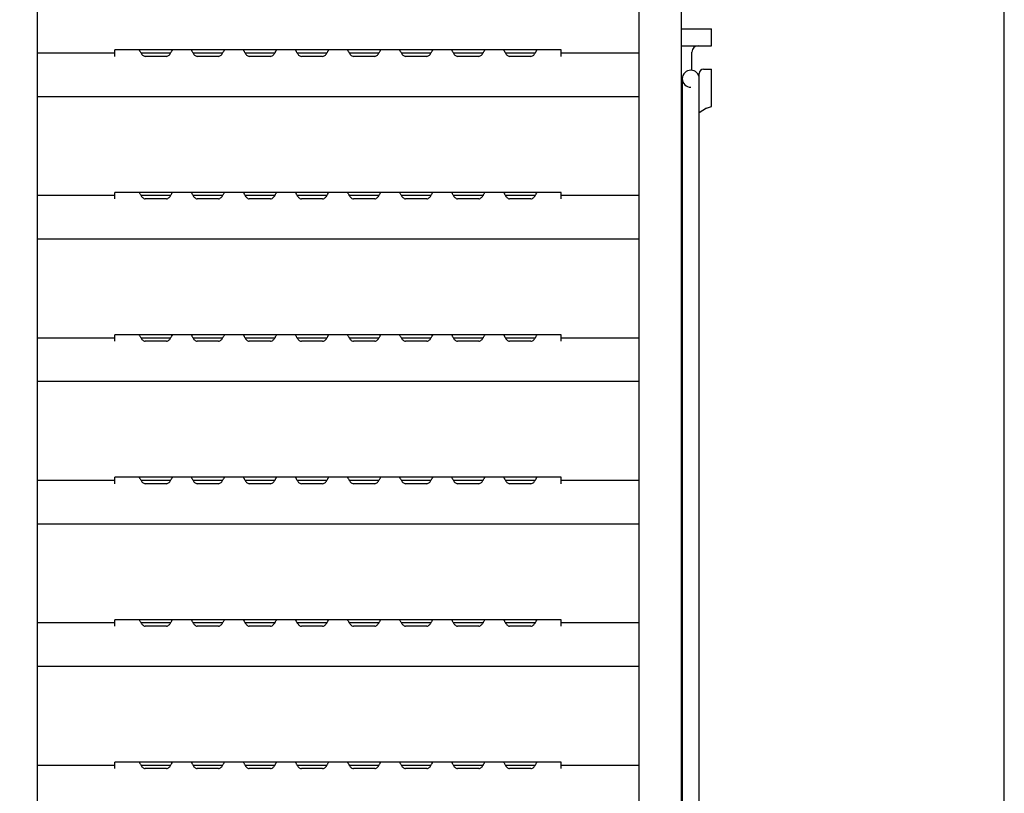
# Model space of a CAD drawing. Extents: x 31 to 8187, y 0 to 5507.
# Drawn here: x 5771 to 6234, y 2107 to 2470 of the extents above; entities that cross this region are included whole.
import ezdxf

# ---------------------------------------------------------------- set-up
doc = ezdxf.new("R2010")
doc.units = 0
doc.header["$LTSCALE"] = 2
doc.header["$MEASUREMENT"] = 0
doc.layers.add('SUNPOU', color=7, linetype='Continuous')
doc.styles.get("Standard").update_dxf_attribs({"font": 'romans.shx', "bigfont": 'extfont.shx'})
doc.dimstyles.get("Standard").update_dxf_attribs({"dimscale": 20, "dimtxt": 2, "dimasz": 3, "dimexe": 1, "dimexo": 1, "dimgap": 0.6, "dimtad": 3, "dimdec": 0, "dimzin": 0, "dimdsep": 46, "dimtxsty": 'Standard', "dimblk": 'OPEN', "dimcen": 1.5, "dimadec": 0, "dimazin": 0, "dimtfac": 1, "dimtdec": 0, "dimtmove": 0, "dimatfit": 0, "dimldrblk": 'DOTSMALL', "dimfxl": 1, "dimtolj": 1, "dimtzin": 0, "dimarcsym": 0})

# ---------------------------------------------------------------- blocks, each defined once
blk = doc.blocks.new('_OPEN')
at = {"color": 0, "linetype": 'ByBlock'}
for p, q in [((-1, 0.1667), (0, 0)), ((0, 0), (-1, -0.1667)), ((0, 0), (-1, 0))]:
    blk.add_line(p, q, dxfattribs=at)
blk = doc.blocks.new('*D54')
at = {"layer": 'DEFPOINTS', "color": 0, "lineweight": 0}
for p in [(5423.53, 2795.23), (6082.23, 2474.74), (5423.53, 1739.24)]:
    blk.add_point(p, dxfattribs=at)
at = {"layer": 'SUNPOU', "color": 0, "lineweight": -2}
for p, q in [((5423.53, 1759.24), (5423.53, 2815.23)), ((6082.23, 2494.74), (6082.23, 2815.23)), ((6022.23, 2795.23), (5483.53, 2795.23))]:
    blk.add_line(p, q, dxfattribs=at)
at = {"layer": 'SUNPOU', "color": 0, "lineweight": -2, "xscale": 60, "yscale": 60, "zscale": 60, "rotation": 180}
blk.add_blockref('_OPEN', (5423.53, 2795.23), dxfattribs=at)
at = {"layer": 'SUNPOU', "color": 0, "lineweight": -2, "xscale": 60, "yscale": 60, "zscale": 60}
blk.add_blockref('_OPEN', (6082.23, 2795.23), dxfattribs=at)
at = {"layer": 'SUNPOU', "color": 0, "insert": (5752.88, 2827.23), "char_height": 40, "attachment_point": 5}
blk.add_mtext('\\A1;659', dxfattribs=at)
blk = doc.blocks.new('_DotSmall')
at = {"color": 0, "linetype": 'ByBlock', "const_width": 0.5}
blk.add_lwpolyline([(-0.0625, 0, 1), (0.0625, 0, 1)], format="xyb", close=True, dxfattribs=at)
blk = doc.blocks.new('*D55')
at = {"layer": 'DEFPOINTS', "color": 0, "lineweight": 0}
for p in [(5423.53, 2875.1), (5423.53, 1819.11), (6234.23, 910.24)]:
    blk.add_point(p, dxfattribs=at)
at = {"layer": 'SUNPOU', "color": 0, "lineweight": -2}
for p, q in [((5423.53, 1839.11), (5423.53, 2895.1)), ((6234.23, 930.24), (6234.23, 2895.1)), ((6174.23, 2875.1), (5483.53, 2875.1))]:
    blk.add_line(p, q, dxfattribs=at)
at = {"layer": 'SUNPOU', "color": 0, "lineweight": -2, "xscale": 60, "yscale": 60, "zscale": 60, "rotation": 180}
blk.add_blockref('_OPEN', (5423.53, 2875.1), dxfattribs=at)
at = {"layer": 'SUNPOU', "color": 0, "lineweight": -2, "xscale": 60, "yscale": 60, "zscale": 60}
blk.add_blockref('_OPEN', (6234.23, 2875.1), dxfattribs=at)
at = {"layer": 'SUNPOU', "color": 0, "insert": (5828.88, 2907.1), "char_height": 40, "attachment_point": 5}
blk.add_mtext('\\A1;811', dxfattribs=at)
blk = doc.blocks.new('*D56')
at = {"layer": 'DEFPOINTS', "color": 0, "lineweight": 0}
for p in [(6082.23, 2795.23), (6082.23, 2474.74), (6234.23, 910.24)]:
    blk.add_point(p, dxfattribs=at)
at = {"layer": 'SUNPOU', "color": 0, "lineweight": -2}
for p, q in [((6082.23, 2494.74), (6082.23, 2815.23)), ((6234.23, 930.24), (6234.23, 2815.23)), ((6174.23, 2795.23), (6142.23, 2795.23))]:
    blk.add_line(p, q, dxfattribs=at)
at = {"layer": 'SUNPOU', "color": 0, "lineweight": -2, "xscale": 60, "yscale": 60, "zscale": 60, "rotation": 180}
blk.add_blockref('_OPEN', (6082.23, 2795.23), dxfattribs=at)
at = {"layer": 'SUNPOU', "color": 0, "lineweight": -2, "xscale": 60, "yscale": 60, "zscale": 60}
blk.add_blockref('_OPEN', (6234.23, 2795.23), dxfattribs=at)
at = {"layer": 'SUNPOU', "color": 0, "insert": (6158.23, 2827.23), "char_height": 40, "attachment_point": 5}
blk.add_mtext('\\A1;152', dxfattribs=at)

msp = doc.modelspace()

# ---------------------------------------------------------------- linework, layer by layer
at = {"color": 2}
for p, q in [((5779.23, 2492.74), (5779.23, 1111.24)), ((6062.23, 2474.74), (6062.23, 1111.24)), ((6082.23, 2474.74), (6082.23, 1111.24)), ((6082.23, 2466.24), (6096.43, 2466.24)), ((6096.43, 2458.24), (6096.43, 2466.24)), ((5815.73, 2454.77), (5815.73, 2456.24)), ((5842.81, 2456.24), (5815.73, 2456.24)), ((5867.31, 2456.24), (5842.88, 2456.24)), ((5891.81, 2456.24), (5867.38, 2456.24)), ((5916.31, 2456.24), (5891.88, 2456.24)), ((5940.81, 2456.24), (5916.38, 2456.24)), ((5965.31, 2456.24), (5940.88, 2456.24)), ((5989.81, 2456.24), (5965.38, 2456.24)), ((6014.31, 2456.24), (5989.88, 2456.24)), ((6025.73, 2456.24), (6014.38, 2456.24)), ((6025.73, 2454.77), (6025.73, 2456.24)), ((6082.23, 2458.24), (6096.43, 2458.24)), ((5815.73, 2454.74), (5779.23, 2454.74)), ((5815.73, 2453.24), (5815.73, 2454.74)), ((5841.94, 2454.74), (5828.03, 2454.74)), ((5839.98, 2453.24), (5829.98, 2453.24)), ((5866.44, 2454.74), (5852.53, 2454.74)), ((5864.48, 2453.24), (5854.48, 2453.24)), ((5890.94, 2454.74), (5877.03, 2454.74)), ((5888.98, 2453.24), (5878.98, 2453.24)), ((5915.44, 2454.74), (5901.53, 2454.74)), ((5913.48, 2453.24), (5903.48, 2453.24)), ((5939.94, 2454.74), (5926.03, 2454.74)), ((5937.98, 2453.24), (5927.98, 2453.24)), ((5964.44, 2454.74), (5950.53, 2454.74)), ((5962.48, 2453.24), (5952.48, 2453.24)), ((5988.94, 2454.74), (5975.03, 2454.74)), ((5986.98, 2453.24), (5976.98, 2453.24)), ((6013.44, 2454.74), (5999.53, 2454.74)), ((6011.48, 2453.24), (6001.48, 2453.24)), ((6025.73, 2453.24), (6025.73, 2454.74)), ((6062.23, 2454.74), (6025.73, 2454.74)), ((6087.23, 2446.63), (6087.23, 2455.24)), ((6092.73, 2447.24), (6096.43, 2447.24)), ((6096.43, 2429.68), (6096.43, 2447.24)), ((6082.73, 2442.74), (6082.73, 1156.24)), ((6090.73, 1158.24), (6090.73, 2445.24)), ((6082.23, 2438.24), (6082.73, 2438.24)), ((6062.23, 2434.24), (5779.23, 2434.24)), ((6094.03, 2428.9), (6090.73, 2426.76)), ((6094.03, 2428.9), (6096.43, 2429.68)), ((6082.23, 2423.24), (6082.73, 2423.24)), ((5815.73, 2387.74), (5779.23, 2387.74)), ((5815.73, 2387.77), (5815.73, 2389.24)), ((5842.81, 2389.24), (5815.73, 2389.24)), ((5815.73, 2386.24), (5815.73, 2387.74)), ((5841.94, 2387.74), (5828.03, 2387.74)), ((5839.98, 2386.24), (5829.98, 2386.24)), ((5867.31, 2389.24), (5842.88, 2389.24)), ((5866.44, 2387.74), (5852.53, 2387.74)), ((5864.48, 2386.24), (5854.48, 2386.24)), ((5891.81, 2389.24), (5867.38, 2389.24)), ((5890.94, 2387.74), (5877.03, 2387.74)), ((5888.98, 2386.24), (5878.98, 2386.24)), ((5916.31, 2389.24), (5891.88, 2389.24)), ((5915.44, 2387.74), (5901.53, 2387.74)), ((5913.48, 2386.24), (5903.48, 2386.24)), ((5940.81, 2389.24), (5916.38, 2389.24)), ((5939.94, 2387.74), (5926.03, 2387.74)), ((5937.98, 2386.24), (5927.98, 2386.24)), ((5965.31, 2389.24), (5940.88, 2389.24)), ((5964.44, 2387.74), (5950.53, 2387.74)), ((5962.48, 2386.24), (5952.48, 2386.24)), ((5989.81, 2389.24), (5965.38, 2389.24)), ((5988.94, 2387.74), (5975.03, 2387.74)), ((5986.98, 2386.24), (5976.98, 2386.24)), ((6014.31, 2389.24), (5989.88, 2389.24)), ((6013.44, 2387.74), (5999.53, 2387.74)), ((6011.48, 2386.24), (6001.48, 2386.24)), ((6025.73, 2389.24), (6014.38, 2389.24)), ((6025.73, 2387.77), (6025.73, 2389.24)), ((6025.73, 2386.24), (6025.73, 2387.74)), ((6062.23, 2387.74), (6025.73, 2387.74)), ((6062.23, 2367.24), (5779.23, 2367.24)), ((5815.73, 2320.77), (5815.73, 2322.24)), ((5842.81, 2322.24), (5815.73, 2322.24)), ((5867.31, 2322.24), (5842.88, 2322.24)), ((5891.81, 2322.24), (5867.38, 2322.24)), ((5916.31, 2322.24), (5891.88, 2322.24)), ((5940.81, 2322.24), (5916.38, 2322.24)), ((5965.31, 2322.24), (5940.88, 2322.24)), ((5989.81, 2322.24), (5965.38, 2322.24)), ((6014.31, 2322.24), (5989.88, 2322.24)), ((6025.73, 2322.24), (6014.38, 2322.24)), ((6025.73, 2320.77), (6025.73, 2322.24)), ((5815.73, 2320.74), (5779.23, 2320.74)), ((5815.73, 2319.24), (5815.73, 2320.74)), ((5841.94, 2320.74), (5828.03, 2320.74)), ((5839.98, 2319.24), (5829.98, 2319.24)), ((5866.44, 2320.74), (5852.53, 2320.74)), ((5864.48, 2319.24), (5854.48, 2319.24)), ((5890.94, 2320.74), (5877.03, 2320.74)), ((5888.98, 2319.24), (5878.98, 2319.24)), ((5915.44, 2320.74), (5901.53, 2320.74)), ((5913.48, 2319.24), (5903.48, 2319.24)), ((5939.94, 2320.74), (5926.03, 2320.74)), ((5937.98, 2319.24), (5927.98, 2319.24)), ((5964.44, 2320.74), (5950.53, 2320.74)), ((5962.48, 2319.24), (5952.48, 2319.24)), ((5988.94, 2320.74), (5975.03, 2320.74)), ((5986.98, 2319.24), (5976.98, 2319.24)), ((6013.44, 2320.74), (5999.53, 2320.74)), ((6011.48, 2319.24), (6001.48, 2319.24)), ((6025.73, 2319.24), (6025.73, 2320.74)), ((6062.23, 2320.74), (6025.73, 2320.74)), ((6062.23, 2300.24), (5779.23, 2300.24)), ((5815.73, 2253.74), (5779.23, 2253.74)), ((5815.73, 2253.77), (5815.73, 2255.24)), ((5842.81, 2255.24), (5815.73, 2255.24)), ((5815.73, 2252.24), (5815.73, 2253.74)), ((5841.94, 2253.74), (5828.03, 2253.74)), ((5839.98, 2252.24), (5829.98, 2252.24)), ((5867.31, 2255.24), (5842.88, 2255.24)), ((5866.44, 2253.74), (5852.53, 2253.74)), ((5864.48, 2252.24), (5854.48, 2252.24)), ((5891.81, 2255.24), (5867.38, 2255.24)), ((5890.94, 2253.74), (5877.03, 2253.74)), ((5888.98, 2252.24), (5878.98, 2252.24)), ((5916.31, 2255.24), (5891.88, 2255.24)), ((5915.44, 2253.74), (5901.53, 2253.74)), ((5913.48, 2252.24), (5903.48, 2252.24)), ((5940.81, 2255.24), (5916.38, 2255.24)), ((5939.94, 2253.74), (5926.03, 2253.74)), ((5937.98, 2252.24), (5927.98, 2252.24)), ((5965.31, 2255.24), (5940.88, 2255.24)), ((5964.44, 2253.74), (5950.53, 2253.74)), ((5962.48, 2252.24), (5952.48, 2252.24)), ((5989.81, 2255.24), (5965.38, 2255.24)), ((5988.94, 2253.74), (5975.03, 2253.74)), ((5986.98, 2252.24), (5976.98, 2252.24)), ((6014.31, 2255.24), (5989.88, 2255.24)), ((6013.44, 2253.74), (5999.53, 2253.74)), ((6011.48, 2252.24), (6001.48, 2252.24)), ((6025.73, 2255.24), (6014.38, 2255.24)), ((6025.73, 2253.77), (6025.73, 2255.24)), ((6025.73, 2252.24), (6025.73, 2253.74)), ((6062.23, 2253.74), (6025.73, 2253.74)), ((6062.23, 2233.24), (5779.23, 2233.24)), ((5815.73, 2186.77), (5815.73, 2188.24)), ((5842.81, 2188.24), (5815.73, 2188.24)), ((5867.31, 2188.24), (5842.88, 2188.24)), ((5891.81, 2188.24), (5867.38, 2188.24)), ((5916.31, 2188.24), (5891.88, 2188.24)), ((5940.81, 2188.24), (5916.38, 2188.24)), ((5965.31, 2188.24), (5940.88, 2188.24)), ((5989.81, 2188.24), (5965.38, 2188.24)), ((6014.31, 2188.24), (5989.88, 2188.24)), ((6025.73, 2188.24), (6014.38, 2188.24)), ((6025.73, 2186.77), (6025.73, 2188.24)), ((5815.73, 2186.74), (5779.23, 2186.74)), ((5815.73, 2185.24), (5815.73, 2186.74)), ((5841.94, 2186.74), (5828.03, 2186.74)), ((5839.98, 2185.24), (5829.98, 2185.24)), ((5866.44, 2186.74), (5852.53, 2186.74)), ((5864.48, 2185.24), (5854.48, 2185.24)), ((5890.94, 2186.74), (5877.03, 2186.74)), ((5888.98, 2185.24), (5878.98, 2185.24)), ((5915.44, 2186.74), (5901.53, 2186.74)), ((5913.48, 2185.24), (5903.48, 2185.24)), ((5939.94, 2186.74), (5926.03, 2186.74)), ((5937.98, 2185.24), (5927.98, 2185.24)), ((5964.44, 2186.74), (5950.53, 2186.74)), ((5962.48, 2185.24), (5952.48, 2185.24)), ((5988.94, 2186.74), (5975.03, 2186.74)), ((5986.98, 2185.24), (5976.98, 2185.24)), ((6013.44, 2186.74), (5999.53, 2186.74)), ((6011.48, 2185.24), (6001.48, 2185.24)), ((6025.73, 2185.24), (6025.73, 2186.74)), ((6062.23, 2186.74), (6025.73, 2186.74)), ((6062.23, 2166.24), (5779.23, 2166.24)), ((5815.73, 2119.74), (5779.23, 2119.74)), ((5815.73, 2119.77), (5815.73, 2121.24)), ((5842.81, 2121.24), (5815.73, 2121.24)), ((5815.73, 2118.24), (5815.73, 2119.74)), ((5841.94, 2119.74), (5828.03, 2119.74)), ((5839.98, 2118.24), (5829.98, 2118.24)), ((5867.31, 2121.24), (5842.88, 2121.24)), ((5866.44, 2119.74), (5852.53, 2119.74)), ((5864.48, 2118.24), (5854.48, 2118.24)), ((5891.81, 2121.24), (5867.38, 2121.24)), ((5890.94, 2119.74), (5877.03, 2119.74)), ((5888.98, 2118.24), (5878.98, 2118.24)), ((5916.31, 2121.24), (5891.88, 2121.24)), ((5915.44, 2119.74), (5901.53, 2119.74)), ((5913.48, 2118.24), (5903.48, 2118.24)), ((5940.81, 2121.24), (5916.38, 2121.24)), ((5939.94, 2119.74), (5926.03, 2119.74)), ((5937.98, 2118.24), (5927.98, 2118.24)), ((5965.31, 2121.24), (5940.88, 2121.24)), ((5964.44, 2119.74), (5950.53, 2119.74)), ((5962.48, 2118.24), (5952.48, 2118.24)), ((5989.81, 2121.24), (5965.38, 2121.24)), ((5988.94, 2119.74), (5975.03, 2119.74)), ((5986.98, 2118.24), (5976.98, 2118.24)), ((6014.31, 2121.24), (5989.88, 2121.24)), ((6013.44, 2119.74), (5999.53, 2119.74)), ((6011.48, 2118.24), (6001.48, 2118.24)), ((6025.73, 2121.24), (6014.38, 2121.24)), ((6025.73, 2119.77), (6025.73, 2121.24)), ((6025.73, 2118.24), (6025.73, 2119.74)), ((6062.23, 2119.74), (6025.73, 2119.74))]:
    msp.add_line(p, q, dxfattribs=at)
for centre, radius, start, end in [((6090.23, 2455.24), 3, 90, 180), ((6086.73, 2442.74), 4, 0, 270), ((6092.73, 2445.24), 2, 90, 180)]:
    msp.add_arc(centre, radius, start, end, dxfattribs=at)
for points, knots in [([(5827.09, 2456.24), (5827.14, 2456.24), (5827.25, 2456.1), (5827.4, 2455.86), (5827.61, 2455.45), (5828, 2454.75), (5828.6, 2453.8), (5829.5, 2453.24), (5829.98, 2453.24)], [0, 0, 0, 0, 0.034121, 0.104934, 0.210726, 0.345146, 0.665576, 1, 1, 1, 1]), ([(5839.98, 2453.24), (5840.46, 2453.24), (5841.37, 2453.8), (5841.97, 2454.75), (5842.36, 2455.45), (5842.57, 2455.86), (5842.72, 2456.1), (5842.83, 2456.24), (5842.88, 2456.24)], [0, 0, 0, 0, 0.334424, 0.654854, 0.789274, 0.895066, 0.965879, 1, 1, 1, 1]), ([(5851.59, 2456.24), (5851.64, 2456.24), (5851.75, 2456.1), (5851.9, 2455.86), (5852.11, 2455.45), (5852.5, 2454.75), (5853.1, 2453.8), (5854, 2453.24), (5854.48, 2453.24)], [0, 0, 0, 0, 0.034121, 0.104934, 0.210726, 0.345146, 0.665576, 1, 1, 1, 1]), ([(5864.48, 2453.24), (5864.96, 2453.24), (5865.87, 2453.8), (5866.47, 2454.75), (5866.86, 2455.45), (5867.07, 2455.86), (5867.22, 2456.1), (5867.33, 2456.24), (5867.38, 2456.24)], [0, 0, 0, 0, 0.334424, 0.654854, 0.789274, 0.895066, 0.965879, 1, 1, 1, 1]), ([(5876.09, 2456.24), (5876.14, 2456.24), (5876.25, 2456.1), (5876.4, 2455.86), (5876.61, 2455.45), (5877, 2454.75), (5877.6, 2453.8), (5878.5, 2453.24), (5878.98, 2453.24)], [0, 0, 0, 0, 0.034121, 0.104934, 0.210726, 0.345146, 0.665576, 1, 1, 1, 1]), ([(5888.98, 2453.24), (5889.46, 2453.24), (5890.37, 2453.8), (5890.97, 2454.75), (5891.36, 2455.45), (5891.57, 2455.86), (5891.72, 2456.1), (5891.83, 2456.24), (5891.88, 2456.24)], [0, 0, 0, 0, 0.334424, 0.654854, 0.789274, 0.895066, 0.965879, 1, 1, 1, 1]), ([(5900.59, 2456.24), (5900.64, 2456.24), (5900.75, 2456.1), (5900.9, 2455.86), (5901.11, 2455.45), (5901.5, 2454.75), (5902.1, 2453.8), (5903, 2453.24), (5903.48, 2453.24)], [0, 0, 0, 0, 0.034121, 0.104934, 0.210726, 0.345146, 0.665576, 1, 1, 1, 1]), ([(5913.48, 2453.24), (5913.96, 2453.24), (5914.87, 2453.8), (5915.47, 2454.75), (5915.86, 2455.45), (5916.07, 2455.86), (5916.22, 2456.1), (5916.33, 2456.24), (5916.38, 2456.24)], [0, 0, 0, 0, 0.334424, 0.654854, 0.789274, 0.895066, 0.965879, 1, 1, 1, 1]), ([(5925.09, 2456.24), (5925.14, 2456.24), (5925.25, 2456.1), (5925.4, 2455.86), (5925.61, 2455.45), (5926, 2454.75), (5926.6, 2453.8), (5927.5, 2453.24), (5927.98, 2453.24)], [0, 0, 0, 0, 0.034121, 0.104934, 0.210726, 0.345146, 0.665576, 1, 1, 1, 1]), ([(5937.98, 2453.24), (5938.46, 2453.24), (5939.37, 2453.8), (5939.97, 2454.75), (5940.36, 2455.45), (5940.57, 2455.86), (5940.72, 2456.1), (5940.83, 2456.24), (5940.88, 2456.24)], [0, 0, 0, 0, 0.334424, 0.654854, 0.789274, 0.895066, 0.965879, 1, 1, 1, 1]), ([(5949.59, 2456.24), (5949.64, 2456.24), (5949.75, 2456.1), (5949.9, 2455.86), (5950.11, 2455.45), (5950.5, 2454.75), (5951.1, 2453.8), (5952, 2453.24), (5952.48, 2453.24)], [0, 0, 0, 0, 0.034121, 0.104934, 0.210726, 0.345146, 0.665576, 1, 1, 1, 1]), ([(5962.48, 2453.24), (5962.96, 2453.24), (5963.87, 2453.8), (5964.47, 2454.75), (5964.86, 2455.45), (5965.07, 2455.86), (5965.22, 2456.1), (5965.33, 2456.24), (5965.38, 2456.24)], [0, 0, 0, 0, 0.334424, 0.654854, 0.789274, 0.895066, 0.965879, 1, 1, 1, 1]), ([(5974.09, 2456.24), (5974.14, 2456.24), (5974.25, 2456.1), (5974.4, 2455.86), (5974.61, 2455.45), (5975, 2454.75), (5975.6, 2453.8), (5976.5, 2453.24), (5976.98, 2453.24)], [0, 0, 0, 0, 0.034121, 0.104934, 0.210726, 0.345146, 0.665576, 1, 1, 1, 1]), ([(5986.98, 2453.24), (5987.46, 2453.24), (5988.37, 2453.8), (5988.97, 2454.75), (5989.36, 2455.45), (5989.57, 2455.86), (5989.72, 2456.1), (5989.83, 2456.24), (5989.88, 2456.24)], [0, 0, 0, 0, 0.334424, 0.654854, 0.789274, 0.895066, 0.965879, 1, 1, 1, 1]), ([(5998.59, 2456.24), (5998.64, 2456.24), (5998.75, 2456.1), (5998.9, 2455.86), (5999.11, 2455.45), (5999.5, 2454.75), (6000.1, 2453.8), (6001, 2453.24), (6001.48, 2453.24)], [0, 0, 0, 0, 0.034121, 0.104934, 0.210726, 0.345146, 0.665576, 1, 1, 1, 1]), ([(6011.48, 2453.24), (6011.96, 2453.24), (6012.87, 2453.8), (6013.47, 2454.75), (6013.86, 2455.45), (6014.07, 2455.86), (6014.22, 2456.1), (6014.33, 2456.24), (6014.38, 2456.24)], [0, 0, 0, 0, 0.334424, 0.654854, 0.789274, 0.895066, 0.965879, 1, 1, 1, 1]), ([(5827.09, 2389.24), (5827.14, 2389.24), (5827.25, 2389.1), (5827.4, 2388.86), (5827.61, 2388.45), (5828, 2387.75), (5828.6, 2386.8), (5829.5, 2386.24), (5829.98, 2386.24)], [0, 0, 0, 0, 0.034121, 0.104934, 0.210726, 0.345146, 0.665576, 1, 1, 1, 1]), ([(5839.98, 2386.24), (5840.46, 2386.24), (5841.37, 2386.8), (5841.97, 2387.75), (5842.36, 2388.45), (5842.57, 2388.86), (5842.72, 2389.1), (5842.83, 2389.24), (5842.88, 2389.24)], [0, 0, 0, 0, 0.334424, 0.654854, 0.789274, 0.895066, 0.965879, 1, 1, 1, 1]), ([(5851.59, 2389.24), (5851.64, 2389.24), (5851.75, 2389.1), (5851.9, 2388.86), (5852.11, 2388.45), (5852.5, 2387.75), (5853.1, 2386.8), (5854, 2386.24), (5854.48, 2386.24)], [0, 0, 0, 0, 0.034121, 0.104934, 0.210726, 0.345146, 0.665576, 1, 1, 1, 1]), ([(5864.48, 2386.24), (5864.96, 2386.24), (5865.87, 2386.8), (5866.47, 2387.75), (5866.86, 2388.45), (5867.07, 2388.86), (5867.22, 2389.1), (5867.33, 2389.24), (5867.38, 2389.24)], [0, 0, 0, 0, 0.334424, 0.654854, 0.789274, 0.895066, 0.965879, 1, 1, 1, 1]), ([(5876.09, 2389.24), (5876.14, 2389.24), (5876.25, 2389.1), (5876.4, 2388.86), (5876.61, 2388.45), (5877, 2387.75), (5877.6, 2386.8), (5878.5, 2386.24), (5878.98, 2386.24)], [0, 0, 0, 0, 0.034121, 0.104934, 0.210726, 0.345146, 0.665576, 1, 1, 1, 1]), ([(5888.98, 2386.24), (5889.46, 2386.24), (5890.37, 2386.8), (5890.97, 2387.75), (5891.36, 2388.45), (5891.57, 2388.86), (5891.72, 2389.1), (5891.83, 2389.24), (5891.88, 2389.24)], [0, 0, 0, 0, 0.334424, 0.654854, 0.789274, 0.895066, 0.965879, 1, 1, 1, 1]), ([(5900.59, 2389.24), (5900.64, 2389.24), (5900.75, 2389.1), (5900.9, 2388.86), (5901.11, 2388.45), (5901.5, 2387.75), (5902.1, 2386.8), (5903, 2386.24), (5903.48, 2386.24)], [0, 0, 0, 0, 0.034121, 0.104934, 0.210726, 0.345146, 0.665576, 1, 1, 1, 1]), ([(5913.48, 2386.24), (5913.96, 2386.24), (5914.87, 2386.8), (5915.47, 2387.75), (5915.86, 2388.45), (5916.07, 2388.86), (5916.22, 2389.1), (5916.33, 2389.24), (5916.38, 2389.24)], [0, 0, 0, 0, 0.334424, 0.654854, 0.789274, 0.895066, 0.965879, 1, 1, 1, 1]), ([(5925.09, 2389.24), (5925.14, 2389.24), (5925.25, 2389.1), (5925.4, 2388.86), (5925.61, 2388.45), (5926, 2387.75), (5926.6, 2386.8), (5927.5, 2386.24), (5927.98, 2386.24)], [0, 0, 0, 0, 0.034121, 0.104934, 0.210726, 0.345146, 0.665576, 1, 1, 1, 1]), ([(5937.98, 2386.24), (5938.46, 2386.24), (5939.37, 2386.8), (5939.97, 2387.75), (5940.36, 2388.45), (5940.57, 2388.86), (5940.72, 2389.1), (5940.83, 2389.24), (5940.88, 2389.24)], [0, 0, 0, 0, 0.334424, 0.654854, 0.789274, 0.895066, 0.965879, 1, 1, 1, 1]), ([(5949.59, 2389.24), (5949.64, 2389.24), (5949.75, 2389.1), (5949.9, 2388.86), (5950.11, 2388.45), (5950.5, 2387.75), (5951.1, 2386.8), (5952, 2386.24), (5952.48, 2386.24)], [0, 0, 0, 0, 0.034121, 0.104934, 0.210726, 0.345146, 0.665576, 1, 1, 1, 1]), ([(5962.48, 2386.24), (5962.96, 2386.24), (5963.87, 2386.8), (5964.47, 2387.75), (5964.86, 2388.45), (5965.07, 2388.86), (5965.22, 2389.1), (5965.33, 2389.24), (5965.38, 2389.24)], [0, 0, 0, 0, 0.334424, 0.654854, 0.789274, 0.895066, 0.965879, 1, 1, 1, 1]), ([(5974.09, 2389.24), (5974.14, 2389.24), (5974.25, 2389.1), (5974.4, 2388.86), (5974.61, 2388.45), (5975, 2387.75), (5975.6, 2386.8), (5976.5, 2386.24), (5976.98, 2386.24)], [0, 0, 0, 0, 0.034121, 0.104934, 0.210726, 0.345146, 0.665576, 1, 1, 1, 1]), ([(5986.98, 2386.24), (5987.46, 2386.24), (5988.37, 2386.8), (5988.97, 2387.75), (5989.36, 2388.45), (5989.57, 2388.86), (5989.72, 2389.1), (5989.83, 2389.24), (5989.88, 2389.24)], [0, 0, 0, 0, 0.334424, 0.654854, 0.789274, 0.895066, 0.965879, 1, 1, 1, 1]), ([(5998.59, 2389.24), (5998.64, 2389.24), (5998.75, 2389.1), (5998.9, 2388.86), (5999.11, 2388.45), (5999.5, 2387.75), (6000.1, 2386.8), (6001, 2386.24), (6001.48, 2386.24)], [0, 0, 0, 0, 0.034121, 0.104934, 0.210726, 0.345146, 0.665576, 1, 1, 1, 1]), ([(6011.48, 2386.24), (6011.96, 2386.24), (6012.87, 2386.8), (6013.47, 2387.75), (6013.86, 2388.45), (6014.07, 2388.86), (6014.22, 2389.1), (6014.33, 2389.24), (6014.38, 2389.24)], [0, 0, 0, 0, 0.334424, 0.654854, 0.789274, 0.895066, 0.965879, 1, 1, 1, 1]), ([(5827.09, 2322.24), (5827.14, 2322.24), (5827.25, 2322.1), (5827.4, 2321.86), (5827.61, 2321.45), (5828, 2320.75), (5828.6, 2319.8), (5829.5, 2319.24), (5829.98, 2319.24)], [0, 0, 0, 0, 0.034121, 0.104934, 0.210726, 0.345146, 0.665576, 1, 1, 1, 1]), ([(5839.98, 2319.24), (5840.46, 2319.24), (5841.37, 2319.8), (5841.97, 2320.75), (5842.36, 2321.45), (5842.57, 2321.86), (5842.72, 2322.1), (5842.83, 2322.24), (5842.88, 2322.24)], [0, 0, 0, 0, 0.334424, 0.654854, 0.789274, 0.895066, 0.965879, 1, 1, 1, 1]), ([(5851.59, 2322.24), (5851.64, 2322.24), (5851.75, 2322.1), (5851.9, 2321.86), (5852.11, 2321.45), (5852.5, 2320.75), (5853.1, 2319.8), (5854, 2319.24), (5854.48, 2319.24)], [0, 0, 0, 0, 0.034121, 0.104934, 0.210726, 0.345146, 0.665576, 1, 1, 1, 1]), ([(5864.48, 2319.24), (5864.96, 2319.24), (5865.87, 2319.8), (5866.47, 2320.75), (5866.86, 2321.45), (5867.07, 2321.86), (5867.22, 2322.1), (5867.33, 2322.24), (5867.38, 2322.24)], [0, 0, 0, 0, 0.334424, 0.654854, 0.789274, 0.895066, 0.965879, 1, 1, 1, 1]), ([(5876.09, 2322.24), (5876.14, 2322.24), (5876.25, 2322.1), (5876.4, 2321.86), (5876.61, 2321.45), (5877, 2320.75), (5877.6, 2319.8), (5878.5, 2319.24), (5878.98, 2319.24)], [0, 0, 0, 0, 0.034121, 0.104934, 0.210726, 0.345146, 0.665576, 1, 1, 1, 1]), ([(5888.98, 2319.24), (5889.46, 2319.24), (5890.37, 2319.8), (5890.97, 2320.75), (5891.36, 2321.45), (5891.57, 2321.86), (5891.72, 2322.1), (5891.83, 2322.24), (5891.88, 2322.24)], [0, 0, 0, 0, 0.334424, 0.654854, 0.789274, 0.895066, 0.965879, 1, 1, 1, 1]), ([(5900.59, 2322.24), (5900.64, 2322.24), (5900.75, 2322.1), (5900.9, 2321.86), (5901.11, 2321.45), (5901.5, 2320.75), (5902.1, 2319.8), (5903, 2319.24), (5903.48, 2319.24)], [0, 0, 0, 0, 0.034121, 0.104934, 0.210726, 0.345146, 0.665576, 1, 1, 1, 1]), ([(5913.48, 2319.24), (5913.96, 2319.24), (5914.87, 2319.8), (5915.47, 2320.75), (5915.86, 2321.45), (5916.07, 2321.86), (5916.22, 2322.1), (5916.33, 2322.24), (5916.38, 2322.24)], [0, 0, 0, 0, 0.334424, 0.654854, 0.789274, 0.895066, 0.965879, 1, 1, 1, 1]), ([(5925.09, 2322.24), (5925.14, 2322.24), (5925.25, 2322.1), (5925.4, 2321.86), (5925.61, 2321.45), (5926, 2320.75), (5926.6, 2319.8), (5927.5, 2319.24), (5927.98, 2319.24)], [0, 0, 0, 0, 0.034121, 0.104934, 0.210726, 0.345146, 0.665576, 1, 1, 1, 1]), ([(5937.98, 2319.24), (5938.46, 2319.24), (5939.37, 2319.8), (5939.97, 2320.75), (5940.36, 2321.45), (5940.57, 2321.86), (5940.72, 2322.1), (5940.83, 2322.24), (5940.88, 2322.24)], [0, 0, 0, 0, 0.334424, 0.654854, 0.789274, 0.895066, 0.965879, 1, 1, 1, 1]), ([(5949.59, 2322.24), (5949.64, 2322.24), (5949.75, 2322.1), (5949.9, 2321.86), (5950.11, 2321.45), (5950.5, 2320.75), (5951.1, 2319.8), (5952, 2319.24), (5952.48, 2319.24)], [0, 0, 0, 0, 0.034121, 0.104934, 0.210726, 0.345146, 0.665576, 1, 1, 1, 1]), ([(5962.48, 2319.24), (5962.96, 2319.24), (5963.87, 2319.8), (5964.47, 2320.75), (5964.86, 2321.45), (5965.07, 2321.86), (5965.22, 2322.1), (5965.33, 2322.24), (5965.38, 2322.24)], [0, 0, 0, 0, 0.334424, 0.654854, 0.789274, 0.895066, 0.965879, 1, 1, 1, 1]), ([(5974.09, 2322.24), (5974.14, 2322.24), (5974.25, 2322.1), (5974.4, 2321.86), (5974.61, 2321.45), (5975, 2320.75), (5975.6, 2319.8), (5976.5, 2319.24), (5976.98, 2319.24)], [0, 0, 0, 0, 0.034121, 0.104934, 0.210726, 0.345146, 0.665576, 1, 1, 1, 1]), ([(5986.98, 2319.24), (5987.46, 2319.24), (5988.37, 2319.8), (5988.97, 2320.75), (5989.36, 2321.45), (5989.57, 2321.86), (5989.72, 2322.1), (5989.83, 2322.24), (5989.88, 2322.24)], [0, 0, 0, 0, 0.334424, 0.654854, 0.789274, 0.895066, 0.965879, 1, 1, 1, 1]), ([(5998.59, 2322.24), (5998.64, 2322.24), (5998.75, 2322.1), (5998.9, 2321.86), (5999.11, 2321.45), (5999.5, 2320.75), (6000.1, 2319.8), (6001, 2319.24), (6001.48, 2319.24)], [0, 0, 0, 0, 0.034121, 0.104934, 0.210726, 0.345146, 0.665576, 1, 1, 1, 1]), ([(6011.48, 2319.24), (6011.96, 2319.24), (6012.87, 2319.8), (6013.47, 2320.75), (6013.86, 2321.45), (6014.07, 2321.86), (6014.22, 2322.1), (6014.33, 2322.24), (6014.38, 2322.24)], [0, 0, 0, 0, 0.334424, 0.654854, 0.789274, 0.895066, 0.965879, 1, 1, 1, 1]), ([(5827.09, 2255.24), (5827.14, 2255.24), (5827.25, 2255.1), (5827.4, 2254.86), (5827.61, 2254.45), (5828, 2253.75), (5828.6, 2252.8), (5829.5, 2252.24), (5829.98, 2252.24)], [0, 0, 0, 0, 0.034121, 0.104934, 0.210726, 0.345146, 0.665576, 1, 1, 1, 1]), ([(5839.98, 2252.24), (5840.46, 2252.24), (5841.37, 2252.8), (5841.97, 2253.75), (5842.36, 2254.45), (5842.57, 2254.86), (5842.72, 2255.1), (5842.83, 2255.24), (5842.88, 2255.24)], [0, 0, 0, 0, 0.334424, 0.654854, 0.789274, 0.895066, 0.965879, 1, 1, 1, 1]), ([(5851.59, 2255.24), (5851.64, 2255.24), (5851.75, 2255.1), (5851.9, 2254.86), (5852.11, 2254.45), (5852.5, 2253.75), (5853.1, 2252.8), (5854, 2252.24), (5854.48, 2252.24)], [0, 0, 0, 0, 0.034121, 0.104934, 0.210726, 0.345146, 0.665576, 1, 1, 1, 1]), ([(5864.48, 2252.24), (5864.96, 2252.24), (5865.87, 2252.8), (5866.47, 2253.75), (5866.86, 2254.45), (5867.07, 2254.86), (5867.22, 2255.1), (5867.33, 2255.24), (5867.38, 2255.24)], [0, 0, 0, 0, 0.334424, 0.654854, 0.789274, 0.895066, 0.965879, 1, 1, 1, 1]), ([(5876.09, 2255.24), (5876.14, 2255.24), (5876.25, 2255.1), (5876.4, 2254.86), (5876.61, 2254.45), (5877, 2253.75), (5877.6, 2252.8), (5878.5, 2252.24), (5878.98, 2252.24)], [0, 0, 0, 0, 0.034121, 0.104934, 0.210726, 0.345146, 0.665576, 1, 1, 1, 1]), ([(5888.98, 2252.24), (5889.46, 2252.24), (5890.37, 2252.8), (5890.97, 2253.75), (5891.36, 2254.45), (5891.57, 2254.86), (5891.72, 2255.1), (5891.83, 2255.24), (5891.88, 2255.24)], [0, 0, 0, 0, 0.334424, 0.654854, 0.789274, 0.895066, 0.965879, 1, 1, 1, 1]), ([(5900.59, 2255.24), (5900.64, 2255.24), (5900.75, 2255.1), (5900.9, 2254.86), (5901.11, 2254.45), (5901.5, 2253.75), (5902.1, 2252.8), (5903, 2252.24), (5903.48, 2252.24)], [0, 0, 0, 0, 0.034121, 0.104934, 0.210726, 0.345146, 0.665576, 1, 1, 1, 1]), ([(5913.48, 2252.24), (5913.96, 2252.24), (5914.87, 2252.8), (5915.47, 2253.75), (5915.86, 2254.45), (5916.07, 2254.86), (5916.22, 2255.1), (5916.33, 2255.24), (5916.38, 2255.24)], [0, 0, 0, 0, 0.334424, 0.654854, 0.789274, 0.895066, 0.965879, 1, 1, 1, 1]), ([(5925.09, 2255.24), (5925.14, 2255.24), (5925.25, 2255.1), (5925.4, 2254.86), (5925.61, 2254.45), (5926, 2253.75), (5926.6, 2252.8), (5927.5, 2252.24), (5927.98, 2252.24)], [0, 0, 0, 0, 0.034121, 0.104934, 0.210726, 0.345146, 0.665576, 1, 1, 1, 1]), ([(5937.98, 2252.24), (5938.46, 2252.24), (5939.37, 2252.8), (5939.97, 2253.75), (5940.36, 2254.45), (5940.57, 2254.86), (5940.72, 2255.1), (5940.83, 2255.24), (5940.88, 2255.24)], [0, 0, 0, 0, 0.334424, 0.654854, 0.789274, 0.895066, 0.965879, 1, 1, 1, 1]), ([(5949.59, 2255.24), (5949.64, 2255.24), (5949.75, 2255.1), (5949.9, 2254.86), (5950.11, 2254.45), (5950.5, 2253.75), (5951.1, 2252.8), (5952, 2252.24), (5952.48, 2252.24)], [0, 0, 0, 0, 0.034121, 0.104934, 0.210726, 0.345146, 0.665576, 1, 1, 1, 1]), ([(5962.48, 2252.24), (5962.96, 2252.24), (5963.87, 2252.8), (5964.47, 2253.75), (5964.86, 2254.45), (5965.07, 2254.86), (5965.22, 2255.1), (5965.33, 2255.24), (5965.38, 2255.24)], [0, 0, 0, 0, 0.334424, 0.654854, 0.789274, 0.895066, 0.965879, 1, 1, 1, 1]), ([(5974.09, 2255.24), (5974.14, 2255.24), (5974.25, 2255.1), (5974.4, 2254.86), (5974.61, 2254.45), (5975, 2253.75), (5975.6, 2252.8), (5976.5, 2252.24), (5976.98, 2252.24)], [0, 0, 0, 0, 0.034121, 0.104934, 0.210726, 0.345146, 0.665576, 1, 1, 1, 1]), ([(5986.98, 2252.24), (5987.46, 2252.24), (5988.37, 2252.8), (5988.97, 2253.75), (5989.36, 2254.45), (5989.57, 2254.86), (5989.72, 2255.1), (5989.83, 2255.24), (5989.88, 2255.24)], [0, 0, 0, 0, 0.334424, 0.654854, 0.789274, 0.895066, 0.965879, 1, 1, 1, 1]), ([(5998.59, 2255.24), (5998.64, 2255.24), (5998.75, 2255.1), (5998.9, 2254.86), (5999.11, 2254.45), (5999.5, 2253.75), (6000.1, 2252.8), (6001, 2252.24), (6001.48, 2252.24)], [0, 0, 0, 0, 0.034121, 0.104934, 0.210726, 0.345146, 0.665576, 1, 1, 1, 1]), ([(6011.48, 2252.24), (6011.96, 2252.24), (6012.87, 2252.8), (6013.47, 2253.75), (6013.86, 2254.45), (6014.07, 2254.86), (6014.22, 2255.1), (6014.33, 2255.24), (6014.38, 2255.24)], [0, 0, 0, 0, 0.334424, 0.654854, 0.789274, 0.895066, 0.965879, 1, 1, 1, 1]), ([(5827.09, 2188.24), (5827.14, 2188.24), (5827.25, 2188.1), (5827.4, 2187.86), (5827.61, 2187.45), (5828, 2186.75), (5828.6, 2185.8), (5829.5, 2185.24), (5829.98, 2185.24)], [0, 0, 0, 0, 0.034121, 0.104934, 0.210726, 0.345146, 0.665576, 1, 1, 1, 1]), ([(5839.98, 2185.24), (5840.46, 2185.24), (5841.37, 2185.8), (5841.97, 2186.75), (5842.36, 2187.45), (5842.57, 2187.86), (5842.72, 2188.1), (5842.83, 2188.24), (5842.88, 2188.24)], [0, 0, 0, 0, 0.334424, 0.654854, 0.789274, 0.895066, 0.965879, 1, 1, 1, 1]), ([(5851.59, 2188.24), (5851.64, 2188.24), (5851.75, 2188.1), (5851.9, 2187.86), (5852.11, 2187.45), (5852.5, 2186.75), (5853.1, 2185.8), (5854, 2185.24), (5854.48, 2185.24)], [0, 0, 0, 0, 0.034121, 0.104934, 0.210726, 0.345146, 0.665576, 1, 1, 1, 1]), ([(5864.48, 2185.24), (5864.96, 2185.24), (5865.87, 2185.8), (5866.47, 2186.75), (5866.86, 2187.45), (5867.07, 2187.86), (5867.22, 2188.1), (5867.33, 2188.24), (5867.38, 2188.24)], [0, 0, 0, 0, 0.334424, 0.654854, 0.789274, 0.895066, 0.965879, 1, 1, 1, 1]), ([(5876.09, 2188.24), (5876.14, 2188.24), (5876.25, 2188.1), (5876.4, 2187.86), (5876.61, 2187.45), (5877, 2186.75), (5877.6, 2185.8), (5878.5, 2185.24), (5878.98, 2185.24)], [0, 0, 0, 0, 0.034121, 0.104934, 0.210726, 0.345146, 0.665576, 1, 1, 1, 1]), ([(5888.98, 2185.24), (5889.46, 2185.24), (5890.37, 2185.8), (5890.97, 2186.75), (5891.36, 2187.45), (5891.57, 2187.86), (5891.72, 2188.1), (5891.83, 2188.24), (5891.88, 2188.24)], [0, 0, 0, 0, 0.334424, 0.654854, 0.789274, 0.895066, 0.965879, 1, 1, 1, 1]), ([(5900.59, 2188.24), (5900.64, 2188.24), (5900.75, 2188.1), (5900.9, 2187.86), (5901.11, 2187.45), (5901.5, 2186.75), (5902.1, 2185.8), (5903, 2185.24), (5903.48, 2185.24)], [0, 0, 0, 0, 0.034121, 0.104934, 0.210726, 0.345146, 0.665576, 1, 1, 1, 1]), ([(5913.48, 2185.24), (5913.96, 2185.24), (5914.87, 2185.8), (5915.47, 2186.75), (5915.86, 2187.45), (5916.07, 2187.86), (5916.22, 2188.1), (5916.33, 2188.24), (5916.38, 2188.24)], [0, 0, 0, 0, 0.334424, 0.654854, 0.789274, 0.895066, 0.965879, 1, 1, 1, 1]), ([(5925.09, 2188.24), (5925.14, 2188.24), (5925.25, 2188.1), (5925.4, 2187.86), (5925.61, 2187.45), (5926, 2186.75), (5926.6, 2185.8), (5927.5, 2185.24), (5927.98, 2185.24)], [0, 0, 0, 0, 0.034121, 0.104934, 0.210726, 0.345146, 0.665576, 1, 1, 1, 1]), ([(5937.98, 2185.24), (5938.46, 2185.24), (5939.37, 2185.8), (5939.97, 2186.75), (5940.36, 2187.45), (5940.57, 2187.86), (5940.72, 2188.1), (5940.83, 2188.24), (5940.88, 2188.24)], [0, 0, 0, 0, 0.334424, 0.654854, 0.789274, 0.895066, 0.965879, 1, 1, 1, 1]), ([(5949.59, 2188.24), (5949.64, 2188.24), (5949.75, 2188.1), (5949.9, 2187.86), (5950.11, 2187.45), (5950.5, 2186.75), (5951.1, 2185.8), (5952, 2185.24), (5952.48, 2185.24)], [0, 0, 0, 0, 0.034121, 0.104934, 0.210726, 0.345146, 0.665576, 1, 1, 1, 1]), ([(5962.48, 2185.24), (5962.96, 2185.24), (5963.87, 2185.8), (5964.47, 2186.75), (5964.86, 2187.45), (5965.07, 2187.86), (5965.22, 2188.1), (5965.33, 2188.24), (5965.38, 2188.24)], [0, 0, 0, 0, 0.334424, 0.654854, 0.789274, 0.895066, 0.965879, 1, 1, 1, 1]), ([(5974.09, 2188.24), (5974.14, 2188.24), (5974.25, 2188.1), (5974.4, 2187.86), (5974.61, 2187.45), (5975, 2186.75), (5975.6, 2185.8), (5976.5, 2185.24), (5976.98, 2185.24)], [0, 0, 0, 0, 0.034121, 0.104934, 0.210726, 0.345146, 0.665576, 1, 1, 1, 1]), ([(5986.98, 2185.24), (5987.46, 2185.24), (5988.37, 2185.8), (5988.97, 2186.75), (5989.36, 2187.45), (5989.57, 2187.86), (5989.72, 2188.1), (5989.83, 2188.24), (5989.88, 2188.24)], [0, 0, 0, 0, 0.334424, 0.654854, 0.789274, 0.895066, 0.965879, 1, 1, 1, 1]), ([(5998.59, 2188.24), (5998.64, 2188.24), (5998.75, 2188.1), (5998.9, 2187.86), (5999.11, 2187.45), (5999.5, 2186.75), (6000.1, 2185.8), (6001, 2185.24), (6001.48, 2185.24)], [0, 0, 0, 0, 0.034121, 0.104934, 0.210726, 0.345146, 0.665576, 1, 1, 1, 1]), ([(6011.48, 2185.24), (6011.96, 2185.24), (6012.87, 2185.8), (6013.47, 2186.75), (6013.86, 2187.45), (6014.07, 2187.86), (6014.22, 2188.1), (6014.33, 2188.24), (6014.38, 2188.24)], [0, 0, 0, 0, 0.334424, 0.654854, 0.789274, 0.895066, 0.965879, 1, 1, 1, 1]), ([(5827.09, 2121.24), (5827.14, 2121.24), (5827.25, 2121.1), (5827.4, 2120.86), (5827.61, 2120.45), (5828, 2119.75), (5828.6, 2118.8), (5829.5, 2118.24), (5829.98, 2118.24)], [0, 0, 0, 0, 0.034121, 0.104934, 0.210726, 0.345146, 0.665576, 1, 1, 1, 1]), ([(5839.98, 2118.24), (5840.46, 2118.24), (5841.37, 2118.8), (5841.97, 2119.75), (5842.36, 2120.45), (5842.57, 2120.86), (5842.72, 2121.1), (5842.83, 2121.24), (5842.88, 2121.24)], [0, 0, 0, 0, 0.334424, 0.654854, 0.789274, 0.895066, 0.965879, 1, 1, 1, 1]), ([(5851.59, 2121.24), (5851.64, 2121.24), (5851.75, 2121.1), (5851.9, 2120.86), (5852.11, 2120.45), (5852.5, 2119.75), (5853.1, 2118.8), (5854, 2118.24), (5854.48, 2118.24)], [0, 0, 0, 0, 0.034121, 0.104934, 0.210726, 0.345146, 0.665576, 1, 1, 1, 1]), ([(5864.48, 2118.24), (5864.96, 2118.24), (5865.87, 2118.8), (5866.47, 2119.75), (5866.86, 2120.45), (5867.07, 2120.86), (5867.22, 2121.1), (5867.33, 2121.24), (5867.38, 2121.24)], [0, 0, 0, 0, 0.334424, 0.654854, 0.789274, 0.895066, 0.965879, 1, 1, 1, 1]), ([(5876.09, 2121.24), (5876.14, 2121.24), (5876.25, 2121.1), (5876.4, 2120.86), (5876.61, 2120.45), (5877, 2119.75), (5877.6, 2118.8), (5878.5, 2118.24), (5878.98, 2118.24)], [0, 0, 0, 0, 0.034121, 0.104934, 0.210726, 0.345146, 0.665576, 1, 1, 1, 1]), ([(5888.98, 2118.24), (5889.46, 2118.24), (5890.37, 2118.8), (5890.97, 2119.75), (5891.36, 2120.45), (5891.57, 2120.86), (5891.72, 2121.1), (5891.83, 2121.24), (5891.88, 2121.24)], [0, 0, 0, 0, 0.334424, 0.654854, 0.789274, 0.895066, 0.965879, 1, 1, 1, 1]), ([(5900.59, 2121.24), (5900.64, 2121.24), (5900.75, 2121.1), (5900.9, 2120.86), (5901.11, 2120.45), (5901.5, 2119.75), (5902.1, 2118.8), (5903, 2118.24), (5903.48, 2118.24)], [0, 0, 0, 0, 0.034121, 0.104934, 0.210726, 0.345146, 0.665576, 1, 1, 1, 1]), ([(5913.48, 2118.24), (5913.96, 2118.24), (5914.87, 2118.8), (5915.47, 2119.75), (5915.86, 2120.45), (5916.07, 2120.86), (5916.22, 2121.1), (5916.33, 2121.24), (5916.38, 2121.24)], [0, 0, 0, 0, 0.334424, 0.654854, 0.789274, 0.895066, 0.965879, 1, 1, 1, 1]), ([(5925.09, 2121.24), (5925.14, 2121.24), (5925.25, 2121.1), (5925.4, 2120.86), (5925.61, 2120.45), (5926, 2119.75), (5926.6, 2118.8), (5927.5, 2118.24), (5927.98, 2118.24)], [0, 0, 0, 0, 0.034121, 0.104934, 0.210726, 0.345146, 0.665576, 1, 1, 1, 1]), ([(5937.98, 2118.24), (5938.46, 2118.24), (5939.37, 2118.8), (5939.97, 2119.75), (5940.36, 2120.45), (5940.57, 2120.86), (5940.72, 2121.1), (5940.83, 2121.24), (5940.88, 2121.24)], [0, 0, 0, 0, 0.334424, 0.654854, 0.789274, 0.895066, 0.965879, 1, 1, 1, 1]), ([(5949.59, 2121.24), (5949.64, 2121.24), (5949.75, 2121.1), (5949.9, 2120.86), (5950.11, 2120.45), (5950.5, 2119.75), (5951.1, 2118.8), (5952, 2118.24), (5952.48, 2118.24)], [0, 0, 0, 0, 0.034121, 0.104934, 0.210726, 0.345146, 0.665576, 1, 1, 1, 1]), ([(5962.48, 2118.24), (5962.96, 2118.24), (5963.87, 2118.8), (5964.47, 2119.75), (5964.86, 2120.45), (5965.07, 2120.86), (5965.22, 2121.1), (5965.33, 2121.24), (5965.38, 2121.24)], [0, 0, 0, 0, 0.334424, 0.654854, 0.789274, 0.895066, 0.965879, 1, 1, 1, 1]), ([(5974.09, 2121.24), (5974.14, 2121.24), (5974.25, 2121.1), (5974.4, 2120.86), (5974.61, 2120.45), (5975, 2119.75), (5975.6, 2118.8), (5976.5, 2118.24), (5976.98, 2118.24)], [0, 0, 0, 0, 0.034121, 0.104934, 0.210726, 0.345146, 0.665576, 1, 1, 1, 1]), ([(5986.98, 2118.24), (5987.46, 2118.24), (5988.37, 2118.8), (5988.97, 2119.75), (5989.36, 2120.45), (5989.57, 2120.86), (5989.72, 2121.1), (5989.83, 2121.24), (5989.88, 2121.24)], [0, 0, 0, 0, 0.334424, 0.654854, 0.789274, 0.895066, 0.965879, 1, 1, 1, 1]), ([(5998.59, 2121.24), (5998.64, 2121.24), (5998.75, 2121.1), (5998.9, 2120.86), (5999.11, 2120.45), (5999.5, 2119.75), (6000.1, 2118.8), (6001, 2118.24), (6001.48, 2118.24)], [0, 0, 0, 0, 0.034121, 0.104934, 0.210726, 0.345146, 0.665576, 1, 1, 1, 1]), ([(6011.48, 2118.24), (6011.96, 2118.24), (6012.87, 2118.8), (6013.47, 2119.75), (6013.86, 2120.45), (6014.07, 2120.86), (6014.22, 2121.1), (6014.33, 2121.24), (6014.38, 2121.24)], [0, 0, 0, 0, 0.334424, 0.654854, 0.789274, 0.895066, 0.965879, 1, 1, 1, 1])]:
    msp.add_open_spline(points, degree=3, knots=knots, dxfattribs=at)

# ---------------------------------------------------------------- dimensions: what is measured, and where the dimension line sits
at = {"layer": 'SUNPOU'}
for base, p1, p2, picture, middle in [((5423.53, 2875.1), (6234.23, 910.24), (5423.53, 1819.11), '*D55', (5828.88, 2907.1)), ((5423.53, 2795.23), (6082.23, 2474.74), (5423.53, 1739.24), '*D54', (5752.88, 2827.23)), ((6082.23, 2795.23), (6234.23, 910.24), (6082.23, 2474.74), '*D56', (6158.23, 2827.23))]:
    dim = msp.add_linear_dim(base=base, p1=p1, p2=p2, dimstyle='Standard', dxfattribs=at)
    dim.commit()
    dim.dimension.update_dxf_attribs({"geometry": picture, "text_midpoint": middle})

doc.saveas('drawing.dxf')
